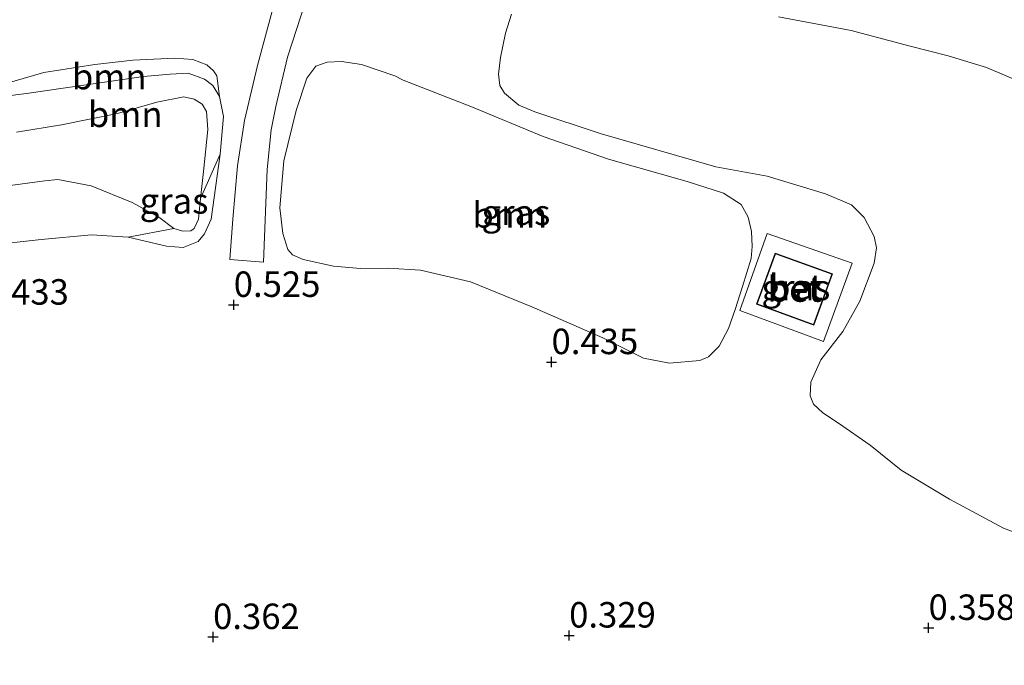
# Model space of a CAD drawing. Units: metres. Extents: x 43864 to 50003, y 418749 to 423596.
# Drawn here: x 49643 to 49740, y 419344 to 419408 of the extents above; entities that cross this region are included whole.
import ezdxf
from ezdxf.enums import TextEntityAlignment as Align

# ---------------------------------------------------------------- set-up
doc = ezdxf.new("R2010")
doc.units = ezdxf.units.M
doc.layers.get('0').update_dxf_attribs({"lineweight": 25})
for name, color, linetype, lineweight in [('B-ME-GR-BOOM-GV-B6', 93, 'Continuous', 18), ('B-ME-GW-HOOGTEPUNT-S-B1', 10, 'Continuous', 25), ('B-ME-GW-KRUINLIJN-L-B1', 93, 'Continuous', 18), ('B-ME-GW-TEENLIJN-L-B1', 93, 'Continuous', 18), ('B-ME-IE-GRASLAND-GV-B6', 93, 'Continuous', 18), ('B-ME-KG-KADASTRAAL-DAKRAND-L-B1', 13, 'Continuous', 18), ('B-ME-OG-BEBOUWING-GV-B6', 173, 'Continuous', 18), ('B-ME-VH-VERH_SOORT-BETON-OVERIG-GV-B6', 8, 'IE-TERREINAFSCHEIDING-NATUURLIJK-HOUTWAL', 18), ('B-ME-VH-VERH_SOORT-ONVERHARD-GV-B6', 8, 'Continuous', 18)]:
    doc.layers.add(name, color=color, linetype=linetype, lineweight=lineweight)
doc.styles.add('NLCS-ISO', font='NLCS-ISO.TTF')
doc.linetypes.add('IE-TERREINAFSCHEIDING-NATUURLIJK-HOUTWAL', pattern='A,7,-1.5,[67,NLCS.SHX,S=0.75,R=45,X=0,Y=0],-1.5,7,-1.5,[70,NLCS.SHX,S=0.75,R=0,X=0,Y=0],-1.5', length=20)

# ---------------------------------------------------------------- blocks, each defined once
blk = doc.blocks.new('hoogtepunt')
for p, q in [((-0.5, 0), (0.5, 0)), ((0, 0.5), (0, -0.5))]:
    blk.add_line(p, q)

msp = doc.modelspace()

# ---------------------------------------------------------------- linework, layer by layer
at = {"layer": 'B-ME-GR-BOOM-GV-B6'}
for points in [[(49746.316, 419355.316, 0.548), (49739.642, 419357.811, 0.581), (49734.347, 419360.659, 0.581), (49729.61, 419363.52, 0.571), (49726.542, 419365.963, 0.571), (49723.44, 419368.143, 0.619), (49721.905, 419369.152, 0.622), (49720.992, 419370.009, 0.622), (49720.668, 419370.814, 0.622), (49720.725, 419372.174, 0.622), (49721.704, 419374.365, 0.637), (49723.85, 419377.123, 0.65), (49725.522, 419380.113, 0.653), (49726.952, 419383.842, 0.714), (49727.157, 419385.365, 0.714), (49726.933, 419386.481, 0.714), (49725.976, 419388.322, 0.717), (49724.721, 419389.591, 0.72), (49722.17, 419390.654, 0.742), (49716.443, 419392.39, 0.797), (49711.4, 419393.319, 0.783), (49700.027, 419396.577, 0.792), (49693.614, 419398.727, 0.756), (49692.044, 419399.358, 0.756), (49690.625, 419400.53, 0.753), (49690.154, 419401.303, 0.732), (49690.029, 419402.418, 0.722), (49690.234, 419404.056, 0.719), (49690.723, 419406.43, 0.732), (49691.323, 419408.311, 0.709)], [(49717.529, 419408.036, 0.751), (49724.684, 419406.686, 0.751), (49730.494, 419405.146, 0.76), (49734.209, 419404.224, 0.76), (49737.989, 419403.056, 0.76), (49741.75, 419401.462, 0.76)], [(49639.693, 419400.545, 0.631), (49640.484, 419401.164, 0.631), (49645.364, 419402.581, 0.657), (49650.388, 419403.374, 0.683), (49654.098, 419403.796, 0.683), (49658.233, 419403.97, 0.687), (49660.004, 419403.846, 0.687), (49661.363, 419403.33, 0.68), (49662.032, 419402.752, 0.665), (49662.357, 419402.242, 0.665), (49662.608, 419400.223, 0.691), (49661.958, 419401.293, 0.691), (49661.158, 419401.937, 0.691), (49659.537, 419402.503, 0.691), (49657.764, 419402.415, 0.691), (49655.139, 419402.199, 0.691), (49643.646, 419400.524, 0.631), (49641.348, 419400.225, 0.631), (49639.693, 419400.545, 0.631)], [(49680.671, 419401.809, 0.73), (49687.306, 419399.228, 0.764), (49694.432, 419396.283, 0.733), (49700.855, 419394.064, 0.741), (49708.559, 419391.855, 0.746), (49712.132, 419390.735, 0.746), (49713.867, 419389.609, 0.746), (49714.549, 419388.374, 0.746), (49714.886, 419386.961, 0.751), (49714.96, 419385.483, 0.751), (49714.855, 419384.301, 0.71), (49714.003, 419381.564, 0.68), (49713.301, 419379.302, 0.67), (49712.618, 419377.418, 0.67), (49711.722, 419375.699, 0.675), (49710.681, 419374.654, 0.68), (49709.809, 419374.281, 0.68), (49706.836, 419374.018, 0.657), (49704.294, 419374.525, 0.651), (49700.283, 419376.533, 0.593), (49693.306, 419379.576, 0.579), (49687.277, 419382.023, 0.515), (49682.358, 419383.166, 0.564), (49679.191, 419383.364, 0.602), (49676.465, 419383.33, 0.602), (49673.807, 419383.558, 0.633), (49670.855, 419384.198, 0.693), (49669.79, 419384.663, 0.693), (49669.333, 419385.191, 0.693), (49668.833, 419386.77, 0.654), (49668.535, 419389.3, 0.621), (49668.954, 419393.911, 0.618), (49670.147, 419398.83, 0.659), (49671.199, 419402.009, 0.718), (49672.075, 419403.186, 0.718), (49673.194, 419403.591, 0.736), (49674.606, 419403.649, 0.726), (49676.558, 419403.359, 0.703), (49679.852, 419402.241, 0.733), (49680.671, 419401.809, 0.73)], [(49641.348, 419400.225, 0.631), (49643.646, 419400.524, 0.631), (49655.139, 419402.199, 0.691), (49657.764, 419402.415, 0.691), (49659.537, 419402.503, 0.691), (49661.158, 419401.937, 0.691), (49661.958, 419401.293, 0.691), (49662.608, 419400.223, 0.691), (49663.008, 419398.268, 0.68), (49662.676, 419394.546, 0.654), (49660.765, 419390.193, 1.427)], [(49642.69, 419396.723, 1.413), (49647.107, 419397.437, 1.451), (49652.608, 419398.555, 1.453), (49656.469, 419399.65, 1.453), (49659.13, 419400.176, 1.453), (49660.146, 419399.957, 1.453), (49660.931, 419399.477, 1.453), (49661.337, 419398.737, 1.453), (49661.475, 419396.981, 1.453), (49661.042, 419392.849, 1.454), (49660.765, 419390.193, 1.427)], [(49660.765, 419390.193, 1.427), (49661.042, 419392.849, 1.454), (49661.475, 419396.981, 1.453), (49661.337, 419398.737, 1.453), (49660.931, 419399.477, 1.453), (49660.146, 419399.957, 1.453), (49659.13, 419400.176, 1.453), (49656.469, 419399.65, 1.453), (49652.608, 419398.555, 1.453), (49647.107, 419397.437, 1.451), (49642.69, 419396.723, 1.413)], [(49660.765, 419390.193, 1.427), (49660.557, 419388.177, 1.399), (49660.142, 419387.26, 1.399), (49659.812, 419387.032, 1.399), (49659.008, 419386.988, 1.399), (49658.14, 419387.271, 1.399), (49656.654, 419388.362, 1.381), (49654.053, 419389.804, 1.381), (49650.01, 419391.45, 1.343), (49646.733, 419392.058, 1.341), (49645.469, 419391.95, 1.349), (49642.054, 419391.477, 1.566)], [(49642.054, 419391.477, 1.566), (49645.469, 419391.95, 1.349), (49646.733, 419392.058, 1.341), (49650.01, 419391.45, 1.343), (49654.053, 419389.804, 1.381), (49656.654, 419388.362, 1.381), (49658.14, 419387.271, 1.399)], [(49658.14, 419387.271, 1.399), (49653.641, 419386.394, 0.577), (49650.05, 419386.626, 0.554), (49645.109, 419386.178, 0.511), (49639.725, 419385.6, 0.481)]]:
    msp.add_polyline3d(points, dxfattribs=at)
at = {"layer": 'B-ME-GW-KRUINLIJN-L-B1'}
for points in [[(49642.054, 419391.477, 1.566), (49645.469, 419391.95, 1.349), (49646.733, 419392.058, 1.341), (49650.01, 419391.45, 1.343), (49654.053, 419389.804, 1.381), (49656.654, 419388.362, 1.381), (49658.14, 419387.271, 1.399), (49659.008, 419386.988, 1.399), (49659.812, 419387.032, 1.399), (49660.142, 419387.26, 1.399), (49660.557, 419388.177, 1.399), (49660.765, 419390.193, 1.427), (49661.042, 419392.849, 1.454), (49661.475, 419396.981, 1.453), (49661.337, 419398.737, 1.453), (49660.931, 419399.477, 1.453), (49660.146, 419399.957, 1.453), (49659.13, 419400.176, 1.453)], [(49642.69, 419396.723, 1.413), (49647.107, 419397.437, 1.451), (49652.608, 419398.555, 1.453), (49656.469, 419399.65, 1.453), (49659.13, 419400.176, 1.453)]]:
    msp.add_polyline3d(points, dxfattribs=at)
at = {"layer": 'B-ME-GW-TEENLIJN-L-B1'}
for points in [[(49641.348, 419400.225, 0.631), (49643.646, 419400.524, 0.631), (49655.139, 419402.199, 0.691), (49657.764, 419402.415, 0.691), (49659.537, 419402.503, 0.691), (49661.158, 419401.937, 0.691), (49661.958, 419401.293, 0.691), (49662.608, 419400.223, 0.691), (49663.008, 419398.268, 0.68), (49662.676, 419394.546, 0.654)], [(49639.725, 419385.6, 0.481), (49645.109, 419386.178, 0.511), (49650.05, 419386.626, 0.554), (49653.641, 419386.394, 0.577), (49657.426, 419385.52, 0.583), (49659.049, 419385.38, 0.583), (49660.529, 419385.962, 0.583), (49661.14, 419386.73, 0.536), (49661.82, 419388.186, 0.534), (49662.676, 419394.546, 0.654)]]:
    msp.add_polyline3d(points, dxfattribs=at)
at = {"layer": 'B-ME-IE-GRASLAND-GV-B6'}
for points in [[(49668.016, 419409.442, 0.588), (49666.34, 419403.276, 0.595), (49665.095, 419397.847, 0.614), (49664.381, 419393.417, 0.582), (49663.926, 419388.181, 0.539), (49663.641, 419384.208, 0.577), (49666.94, 419383.96, 0.591), (49667.302, 419393.04, 0.575), (49667.701, 419396.93, 0.618), (49668.141, 419399.243, 0.623), (49669.317, 419404.097, 0.621), (49671.105, 419409.605, 0.618)], [(49691.323, 419408.311, 0.709), (49690.723, 419406.43, 0.732), (49690.234, 419404.056, 0.719), (49690.029, 419402.418, 0.722), (49690.154, 419401.303, 0.732), (49690.625, 419400.53, 0.753), (49692.044, 419399.358, 0.756), (49693.614, 419398.727, 0.756), (49700.027, 419396.577, 0.792), (49711.4, 419393.319, 0.783), (49716.443, 419392.39, 0.797), (49722.17, 419390.654, 0.742), (49724.721, 419389.591, 0.72), (49725.976, 419388.322, 0.717)], [(49741.75, 419401.462, 0.76), (49737.989, 419403.056, 0.76), (49734.209, 419404.224, 0.76), (49730.494, 419405.146, 0.76), (49724.684, 419406.686, 0.751), (49717.529, 419408.036, 0.751)], [(49639.725, 419385.6, 0.481), (49645.109, 419386.178, 0.511), (49650.05, 419386.626, 0.554), (49653.641, 419386.394, 0.577), (49657.426, 419385.52, 0.583), (49659.049, 419385.38, 0.583), (49660.529, 419385.962, 0.583), (49661.14, 419386.73, 0.536), (49661.82, 419388.186, 0.534), (49662.676, 419394.546, 0.654), (49663.008, 419398.268, 0.68), (49662.608, 419400.223, 0.691), (49662.357, 419402.242, 0.665), (49662.032, 419402.752, 0.665), (49661.363, 419403.33, 0.68), (49660.004, 419403.846, 0.687), (49658.233, 419403.97, 0.687), (49654.098, 419403.796, 0.683), (49650.388, 419403.374, 0.683), (49645.364, 419402.581, 0.657), (49640.484, 419401.164, 0.631)], [(49673.807, 419383.558, 0.633), (49676.465, 419383.33, 0.602), (49679.191, 419383.364, 0.602), (49682.358, 419383.166, 0.564), (49687.277, 419382.023, 0.515), (49693.306, 419379.576, 0.579), (49700.283, 419376.533, 0.593), (49704.294, 419374.525, 0.651), (49706.836, 419374.018, 0.657), (49709.809, 419374.281, 0.68), (49710.681, 419374.654, 0.68), (49711.722, 419375.699, 0.675), (49712.618, 419377.418, 0.67), (49713.301, 419379.302, 0.67), (49714.003, 419381.564, 0.68), (49714.855, 419384.301, 0.71), (49714.96, 419385.483, 0.751), (49714.886, 419386.961, 0.751), (49714.549, 419388.374, 0.746), (49713.867, 419389.609, 0.746), (49712.132, 419390.735, 0.746), (49708.559, 419391.855, 0.746), (49700.855, 419394.064, 0.741), (49694.432, 419396.283, 0.733), (49687.306, 419399.228, 0.764), (49680.671, 419401.809, 0.73), (49679.852, 419402.241, 0.733), (49676.558, 419403.359, 0.703), (49674.606, 419403.649, 0.726), (49673.194, 419403.591, 0.736), (49672.075, 419403.186, 0.718), (49671.199, 419402.009, 0.718), (49670.147, 419398.83, 0.659), (49668.954, 419393.911, 0.618), (49668.535, 419389.3, 0.621), (49668.833, 419386.77, 0.654), (49669.333, 419385.191, 0.693), (49669.79, 419384.663, 0.693), (49670.855, 419384.198, 0.693), (49673.807, 419383.558, 0.633)], [(49660.765, 419390.193, 1.427), (49662.676, 419394.546, 0.654), (49661.82, 419388.186, 0.534), (49661.14, 419386.73, 0.536), (49660.529, 419385.962, 0.583), (49659.049, 419385.38, 0.583), (49657.426, 419385.52, 0.583), (49653.641, 419386.394, 0.577), (49658.14, 419387.271, 1.399), (49659.008, 419386.988, 1.399), (49659.812, 419387.032, 1.399), (49660.142, 419387.26, 1.399), (49660.557, 419388.177, 1.399), (49660.765, 419390.193, 1.427)], [(49725.976, 419388.322, 0.717), (49726.933, 419386.481, 0.714), (49727.157, 419385.365, 0.714), (49726.952, 419383.842, 0.714), (49725.522, 419380.113, 0.653), (49723.85, 419377.123, 0.65), (49721.704, 419374.365, 0.637), (49720.725, 419372.174, 0.622), (49720.668, 419370.814, 0.622), (49720.992, 419370.009, 0.622), (49721.905, 419369.152, 0.622), (49723.44, 419368.143, 0.619), (49726.542, 419365.963, 0.571), (49729.61, 419363.52, 0.571), (49734.347, 419360.659, 0.581), (49739.642, 419357.811, 0.581), (49746.316, 419355.316, 0.548), (49749.733, 419353.773, 0.548), (49752.591, 419352.052, 0.548), (49754.713, 419350.32, 0.548), (49756.979, 419348.078, 0.548), (49760.492, 419343.175, 0.548)], [(49724.773, 419383.841, 0.59), (49716.422, 419386.765, 0.59), (49713.731, 419379.213, 0.59), (49721.967, 419376.157, 0.59), (49724.773, 419383.841, 0.59)]]:
    msp.add_polyline3d(points, dxfattribs=at)
at = {"layer": 'B-ME-KG-KADASTRAAL-DAKRAND-L-B1'}
msp.add_polyline3d([(49717.263, 419384.783, 3.294), (49722.78, 419382.766, 3.317), (49720.974, 419377.827, 3.317), (49715.457, 419379.843, 3.317), (49717.263, 419384.783, 3.294)], dxfattribs=at)
at = {"layer": 'B-ME-OG-BEBOUWING-GV-B6'}
msp.add_polyline3d([(49717.233, 419384.847, 0.59), (49722.844, 419382.796, 0.59), (49721.004, 419377.763, 0.59), (49715.393, 419379.814, 0.59), (49717.233, 419384.847, 0.59)], dxfattribs=at)
at = {"layer": 'B-ME-VH-VERH_SOORT-BETON-OVERIG-GV-B6'}
for points in [[(49716.422, 419386.765, 0.59), (49724.773, 419383.841, 0.59), (49721.967, 419376.157, 0.59), (49713.731, 419379.213, 0.59), (49716.422, 419386.765, 0.59)], [(49715.393, 419379.814, 0.59), (49721.004, 419377.763, 0.59), (49722.844, 419382.796, 0.59), (49717.233, 419384.847, 0.59), (49715.393, 419379.814, 0.59)]]:
    msp.add_polyline3d(points, dxfattribs=at)
at = {"layer": 'B-ME-VH-VERH_SOORT-ONVERHARD-GV-B6'}
for points in [[(49667.302, 419393.04, 0.575), (49666.94, 419383.96, 0.591), (49663.641, 419384.208, 0.577), (49663.926, 419388.181, 0.539), (49664.381, 419393.417, 0.582), (49665.095, 419397.847, 0.614), (49666.34, 419403.276, 0.595), (49668.016, 419409.442, 0.588)], [(49671.105, 419409.605, 0.618), (49669.317, 419404.097, 0.621), (49668.141, 419399.243, 0.623), (49667.701, 419396.93, 0.618), (49667.302, 419393.04, 0.575)]]:
    msp.add_polyline3d(points, dxfattribs=at)

# ---------------------------------------------------------------- block references
at = {"layer": 'B-ME-GW-HOOGTEPUNT-S-B1', "rotation": 90}
for p in [(49664.021, 419379.755, 0.525), (49664.021, 419379.755, 0.525), (49695.246, 419374.136, 0.435), (49695.246, 419374.136, 0.435), (49732.29, 419348.034, 0.358), (49732.29, 419348.034, 0.358), (49661.991, 419347.137, 0.362), (49661.991, 419347.137, 0.362), (49696.975, 419347.284, 0.329), (49696.975, 419347.284, 0.329)]:
    msp.add_blockref('hoogtepunt', p, dxfattribs=at)

# ---------------------------------------------------------------- texts
at = {"layer": 'B-ME-GR-BOOM-GV-B6', "ltscale": 0.2, "style": 'NLCS-ISO'}
for p in [(49651.7854, 419402.1683), (49653.3573, 419398.467), (49691.1386, 419388.5816)]:
    msp.add_text('bmn', height=2.5, dxfattribs=at).set_placement(p, align=Align.MIDDLE_CENTER)
at = {"layer": 'B-ME-GW-HOOGTEPUNT-S-B1', "ltscale": 0.2, "style": 'NLCS-ISO'}
for s, p in [('0.525', (49664.021, 419379.755, 0.525)), ('0.525', (49664.021, 419379.755, 0.525)), ('0.433', (49639.3, 419378.996, 0.433)), ('0.433', (49639.3, 419378.996, 0.433)), ('0.435', (49695.246, 419374.136, 0.435)), ('0.435', (49695.246, 419374.136, 0.435)), ('0.358', (49732.29, 419348.034, 0.358)), ('0.358', (49732.29, 419348.034, 0.358)), ('0.362', (49661.991, 419347.137, 0.362)), ('0.362', (49661.991, 419347.137, 0.362)), ('0.329', (49696.975, 419347.284, 0.329)), ('0.329', (49696.975, 419347.284, 0.329))]:
    msp.add_text(s, height=2.5, dxfattribs=at).set_placement(p, align=Align.BOTTOM_LEFT)
at = {"layer": 'B-ME-IE-GRASLAND-GV-B6', "ltscale": 0.2, "style": 'NLCS-ISO'}
for p in [(49658.1585, 419389.963), (49691.7475, 419388.8335), (49719.252, 419381.461)]:
    msp.add_text('gras', height=2.5, dxfattribs=at).set_placement(p, align=Align.MIDDLE_CENTER)
at = {"layer": 'B-ME-VH-VERH_SOORT-BETON-OVERIG-GV-B6', "ltscale": 0.2, "style": 'NLCS-ISO'}
for p in [(49719.1185, 419381.305), (49719.2458, 419381.4939)]:
    msp.add_text('bet', height=2.5, dxfattribs=at).set_placement(p, align=Align.MIDDLE_CENTER)

doc.saveas('drawing.dxf')
